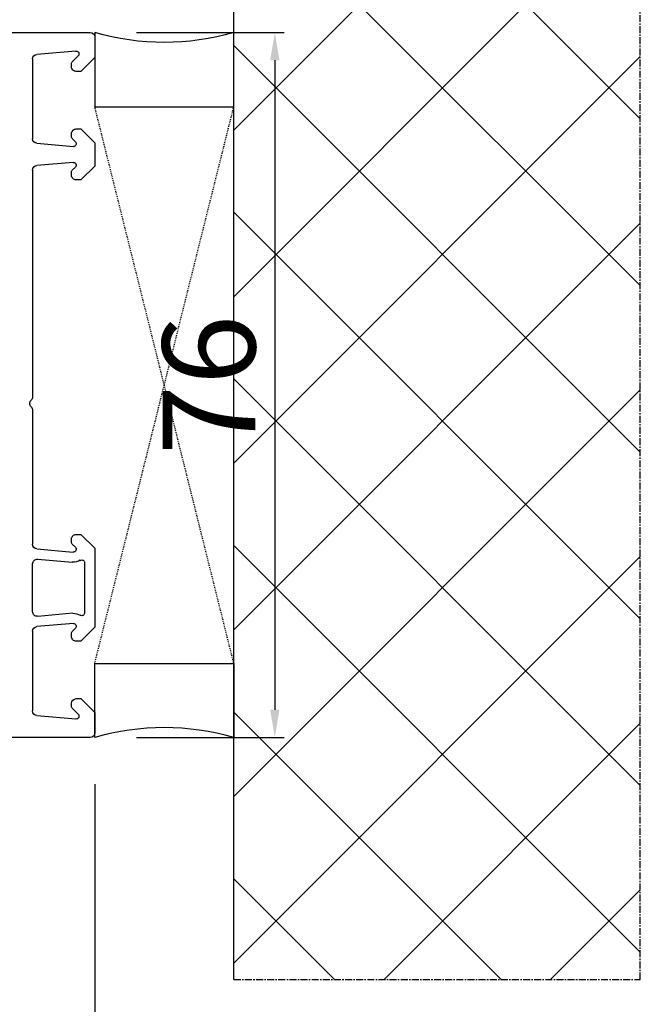
# Model space of a CAD drawing. Units: millimetres. Extents: x 30633 to 138230, y 662 to 17862.
# Drawn here: x 40371 to 40438, y 12443 to 12549 of the extents above; entities that cross this region are included whole.
import ezdxf

# ---------------------------------------------------------------- set-up
doc = ezdxf.new("R2010")
doc.units = ezdxf.units.MM
doc.linetypes.add('CENTER2', pattern=[2, 1.25, -0.25, 0.25, -0.25])
doc.linetypes.add('HIDDEN', pattern=[0.375, 0.25, -0.125])
for name, color, linetype in [('ościeżnica', 30, 'Continuous'), ('P', 7, 'Continuous'), ('PL_CONT', 210, 'Continuous'), ('WA_CENT', 54, 'CENTER2'), ('WA_CONT', 62, 'Continuous'), ('WA_HATCH', 56, 'Continuous'), ('WO_HIDD', 32, 'HIDDEN')]:
    doc.layers.add(name, color=color, linetype=linetype)
doc.styles.get("Standard").update_dxf_attribs({"font": 'arial.ttf'})
doc.dimstyles.new('główny', dxfattribs={"dimtxt": 10, "dimasz": 3, "dimexe": 1, "dimexo": 5, "dimgap": 2, "dimtad": 1, "dimdec": 1, "dimrnd": 0.05, "dimdsep": 46, "dimtxsty": 'Standard', "dimcen": 1.5, "dimclrd": 5, "dimclre": 5, "dimclrt": 1, "dimadec": 1, "dimazin": 2, "dimtfac": 1, "dimtdec": 1, "dimtofl": 0, "dimtmove": 0, "dimatfit": 3, "dimfxl": 1, "dimtolj": 1, "dimtzin": 0, "dimarcsym": 0})

# ---------------------------------------------------------------- blocks, each defined once
blk = doc.blocks.new('*D177')
at = {"layer": 'Defpoints', "color": 0, "transparency": 16777216}
for p in [(40379.27, 12666.88), (39149.27, 12551.94), (40379.27, 12547.44)]:
    blk.add_point(p, dxfattribs=at)
at = {"layer": 'P', "color": 5, "lineweight": -2, "transparency": 16777216}
for p, q in [((39149.27, 12556.94), (39149.27, 12667.88)), ((40379.27, 12552.44), (40379.27, 12667.88))]:
    blk.add_line(p, q, dxfattribs=at)
at = {"layer": 'P', "color": 5, "linetype": 'Continuous', "lineweight": -2, "transparency": 16777216}
blk.add_line((39152.27, 12666.88), (40376.27, 12666.88), dxfattribs=at)
at = {"layer": 'P', "color": 5, "transparency": 16777216}
for points in [[(39152.27, 12667.38), (39152.27, 12666.38), (39149.27, 12666.88)], [(40376.27, 12667.38), (40376.27, 12666.38), (40379.27, 12666.88)]]:
    blk.add_solid(points, dxfattribs=at)
at = {"layer": 'P', "color": 1, "transparency": 16777216, "insert": (39764.27, 12707.2), "char_height": 75, "attachment_point": 5}
blk.add_mtext('\\A1;W = 1230', dxfattribs=at)
blk = doc.blocks.new('*D212')
at = {"layer": 'Defpoints', "color": 0, "transparency": 16777216}
for p in [(40379.27, 12471.44), (40394.27, 12445.37), (40394.27, 12353.02)]:
    blk.add_point(p, dxfattribs=at)
at = {"layer": 'ościeżnica', "color": 5, "lineweight": -2, "transparency": 16777216}
for p, q in [((40379.27, 12466.44), (40379.27, 12352.02)), ((40394.27, 12440.37), (40394.27, 12352.02))]:
    blk.add_line(p, q, dxfattribs=at)
at = {"layer": 'ościeżnica', "color": 5, "linetype": 'Continuous', "lineweight": -2, "transparency": 16777216}
for p, q in [((40379.27, 12353.02), (40177.34, 12353.02)), ((40391.27, 12353.02), (40382.27, 12353.02))]:
    blk.add_line(p, q, dxfattribs=at)
at = {"layer": 'ościeżnica', "color": 5, "transparency": 16777216}
for points in [[(40382.27, 12353.52), (40382.27, 12352.52), (40379.27, 12353.02)], [(40391.27, 12353.52), (40391.27, 12352.52), (40394.27, 12353.02)]]:
    blk.add_solid(points, dxfattribs=at)
at = {"layer": 'ościeżnica', "color": 1, "transparency": 16777216, "insert": (40270.32, 12380.55), "char_height": 50, "attachment_point": 5}
blk.add_mtext('\\A1;15mm', dxfattribs=at)
blk = doc.blocks.new('*D213')
at = {"layer": 'Defpoints', "color": 0, "transparency": 16777216}
for p in [(40378.77, 12547.44), (40378.77, 12471.44), (40398.69, 12471.44)]:
    blk.add_point(p, dxfattribs=at)
at = {"layer": 'ościeżnica', "color": 5, "lineweight": -2, "transparency": 16777216}
for p, q in [((40383.77, 12547.44), (40399.69, 12547.44)), ((40383.77, 12471.44), (40399.69, 12471.44))]:
    blk.add_line(p, q, dxfattribs=at)
at = {"layer": 'ościeżnica', "color": 5, "linetype": 'Continuous', "lineweight": -2, "transparency": 16777216}
blk.add_line((40398.69, 12544.44), (40398.69, 12474.44), dxfattribs=at)
at = {"layer": 'ościeżnica', "color": 5, "transparency": 16777216}
for points in [[(40398.19, 12544.44), (40399.19, 12544.44), (40398.69, 12547.44)], [(40398.19, 12474.44), (40399.19, 12474.44), (40398.69, 12471.44)]]:
    blk.add_solid(points, dxfattribs=at)
at = {"layer": 'ościeżnica', "color": 1, "transparency": 16777216, "insert": (40391.58, 12509.44), "char_height": 10, "attachment_point": 5, "rotation": 90}
blk.add_mtext('\\A1;76', dxfattribs=at)
blk = doc.blocks.new('*D214')
at = {"layer": 'Defpoints', "color": 0, "transparency": 16777216}
for p in [(40308.28, 12558.86), (40379.27, 12547.44), (40308.28, 12532.32)]:
    blk.add_point(p, dxfattribs=at)
at = {"layer": 'ościeżnica', "color": 5, "lineweight": -2, "transparency": 16777216}
for p, q in [((40308.28, 12537.32), (40308.28, 12559.86)), ((40379.27, 12552.44), (40379.27, 12559.86))]:
    blk.add_line(p, q, dxfattribs=at)
at = {"layer": 'ościeżnica', "color": 5, "linetype": 'Continuous', "lineweight": -2, "transparency": 16777216}
blk.add_line((40376.27, 12558.86), (40311.28, 12558.86), dxfattribs=at)
at = {"layer": 'ościeżnica', "color": 5, "transparency": 16777216}
for points in [[(40311.28, 12559.36), (40311.28, 12558.36), (40308.28, 12558.86)], [(40376.27, 12559.36), (40376.27, 12558.36), (40379.27, 12558.86)]]:
    blk.add_solid(points, dxfattribs=at)
at = {"layer": 'ościeżnica', "color": 1, "transparency": 16777216, "insert": (40345.5, 12565.88), "char_height": 10, "attachment_point": 5}
blk.add_mtext('\\A1;71', dxfattribs=at)
blk = doc.blocks.new('*D215')
at = {"layer": 'Defpoints', "color": 0, "transparency": 16777216}
for p in [(40379.27, 12471.44), (40341.27, 12455.44), (40341.27, 12431.48)]:
    blk.add_point(p, dxfattribs=at)
at = {"layer": 'ościeżnica', "color": 5, "lineweight": -2, "transparency": 16777216}
for p, q in [((40379.27, 12466.44), (40379.27, 12430.48)), ((40341.27, 12450.44), (40341.27, 12430.48))]:
    blk.add_line(p, q, dxfattribs=at)
at = {"layer": 'ościeżnica', "color": 5, "linetype": 'Continuous', "lineweight": -2, "transparency": 16777216}
blk.add_line((40376.27, 12431.48), (40344.27, 12431.48), dxfattribs=at)
at = {"layer": 'ościeżnica', "color": 5, "transparency": 16777216}
for points in [[(40344.27, 12431.98), (40344.27, 12430.98), (40341.27, 12431.48)], [(40376.27, 12431.98), (40376.27, 12430.98), (40379.27, 12431.48)]]:
    blk.add_solid(points, dxfattribs=at)
at = {"layer": 'ościeżnica', "color": 1, "transparency": 16777216, "insert": (40359.71, 12438.59), "char_height": 10, "attachment_point": 5}
blk.add_mtext('\\A1;38', dxfattribs=at)

msp = doc.modelspace()

# ---------------------------------------------------------------- hatches: boundary and pattern name
at = {"layer": 'WA_HATCH'}
h = msp.add_hatch(dxfattribs=at)
h.set_pattern_fill('ANSI37', color=256, scale=4, angle=-180, style=0)
h.set_pattern_definition([(225, (40398.82, 12757), (8.98026, -8.98026), []), (315, (40398.82, 12757), (8.98026, 8.98026), [])])
h.paths.add_polyline_path([(40394.27, 12445.37), (40438.11, 12445.37), (40438.11, 12580.52), (40394.27, 12580.52)])

# ---------------------------------------------------------------- linework, layer by layer
at = {"layer": 'ościeżnica', "lineweight": -3}
for p, q in [((40315.41, 12547.44), (40378.77, 12547.44)), ((40379.27, 12546.94), (40379.27, 12544.74)), ((40377.24, 12545.44), (40373.03, 12545.07)), ((40372.57, 12544.58), (40372.57, 12535.99)), ((40376.77, 12543.74), (40376.77, 12544.14)), ((40376.83, 12544.28), (40377.48, 12544.93)), ((40379.27, 12544.74), (40377.77, 12543.24)), ((40377.77, 12543.24), (40377.27, 12543.24)), ((40377.27, 12537.04), (40377.77, 12537.04)), ((40377.77, 12537.04), (40379.27, 12535.54)), ((40376.77, 12536.15), (40376.77, 12536.54)), ((40377.18, 12535.66), (40376.83, 12536.01)), ((40373.03, 12535.49), (40376.97, 12535.14)), ((40379.27, 12535.54), (40379.27, 12533.04)), ((40372.57, 12532.6), (40372.57, 12508.16)), ((40376.95, 12533.44), (40373.03, 12533.1)), ((40376.77, 12532.04), (40376.77, 12532.44)), ((40376.83, 12532.58), (40377.19, 12532.93)), ((40379.27, 12533.04), (40377.77, 12531.54)), ((40377.77, 12531.54), (40377.27, 12531.54)), ((40372.57, 12506.73), (40372.57, 12492.28)), ((40377.27, 12493.34), (40377.77, 12493.34)), ((40377.77, 12493.34), (40379.27, 12491.84)), ((40376.77, 12492.44), (40376.77, 12492.84)), ((40377.19, 12491.95), (40376.83, 12492.3)), ((40373.03, 12491.78), (40376.95, 12491.44)), ((40379.27, 12491.84), (40379.27, 12483.34)), ((40372.57, 12485.01), (40372.57, 12490.17)), ((40373.12, 12490.67), (40376.85, 12490.34)), ((40378.17, 12490.29), (40378.17, 12484.88)), ((40376.9, 12484.84), (40373.12, 12484.51)), ((40376.97, 12483.74), (40373.03, 12483.4)), ((40372.57, 12482.9), (40372.57, 12474.31)), ((40376.77, 12482.34), (40376.77, 12482.74)), ((40376.83, 12482.88), (40377.18, 12483.23)), ((40379.27, 12483.34), (40377.77, 12481.84)), ((40377.77, 12481.84), (40377.27, 12481.84)), ((40376.77, 12474.75), (40376.77, 12475.14)), ((40377.27, 12475.64), (40377.77, 12475.64)), ((40377.77, 12475.64), (40379.27, 12474.14)), ((40377.48, 12473.96), (40376.83, 12474.61)), ((40379.27, 12474.14), (40379.27, 12471.94)), ((40373.03, 12473.81), (40377.24, 12473.45)), ((40378.77, 12471.44), (40334.02, 12471.44))]:
    msp.add_line(p, q, dxfattribs=at)
at = {"layer": 'ościeżnica', "lineweight": -3, "extrusion": (0, 0, -1)}
for centre, major_axis, start_param, end_param in [((40378.77, 12546.94), (0.354, 0.354), 5.497787, 7.068583), ((40377.27, 12545.14), (0.212, 0.212), 5.410521, 7.853982), ((40373.07, 12544.58), (0.354, 0.354), 3.926991, 5.410521), ((40376.97, 12544.14), (0.141, 0.141), 3.926991, 4.712389), ((40377.27, 12543.74), (0.354, 0.354), 2.356194, 3.926991), ((40377.27, 12536.54), (0.354, -0.354), 2.356194, 3.926991), ((40373.07, 12535.99), (0.354, -0.354), 0.872665, 2.356194), ((40376.97, 12536.15), (0.141, -0.141), 1.570796, 2.356194), ((40376.97, 12535.44), (0.212, -0.212), 4.712389, 7.068583), ((40373.07, 12532.6), (0.354, 0.354), 3.926991, 5.410521), ((40376.97, 12532.44), (0.141, 0.141), 3.926991, 4.712389), ((40376.97, 12533.14), (0.212, 0.212), 5.410521, 7.853982), ((40377.27, 12532.04), (0.354, 0.354), 2.356194, 3.926991), ((40372.07, 12508.16), (0.354, -0.354), -0.785398, 0.010001), ((40372.77, 12507.44), (0.354, -0.354), 1.560796, 3.151593), ((40372.07, 12506.73), (0.354, 0.354), 6.273185, 7.068583), ((40377.27, 12492.84), (0.354, -0.354), 2.356194, 3.926991), ((40373.07, 12492.28), (0.354, -0.354), 0.872665, 2.356194), ((40376.97, 12492.44), (0.141, -0.141), 1.570796, 2.356194), ((40376.97, 12491.74), (0.212, 0.212), 6.283185, 8.726646), ((40373.07, 12490.17), (0.354, -0.354), 2.356194, 4.014257), ((40376.97, 12491.74), (0.99, 0.99), 1.798287, 2.443461), ((40377.87, 12490.29), (0.212, -0.212), 3.369084, 5.497787), ((40373.07, 12485.01), (0.354, 0.354), 2.268928, 3.926991), ((40376.97, 12483.44), (0.99, 0.99), 5.450907, 6.058583), ((40377.87, 12484.88), (0.212, -0.212), -0.785398, 1.346194), ((40376.97, 12483.44), (0.212, 0.212), 5.497787, 7.853982), ((40373.07, 12482.9), (0.354, 0.354), 3.926991, 5.410521), ((40376.97, 12482.74), (0.141, -0.141), 2.356194, 3.141593), ((40377.27, 12482.34), (0.354, 0.354), 2.356194, 3.926991), ((40377.27, 12475.14), (0.354, 0.354), 3.926991, 5.497787), ((40373.07, 12474.31), (0.354, 0.354), 2.443461, 3.926991), ((40376.97, 12474.75), (0.141, -0.141), 1.570796, 2.356194), ((40377.27, 12473.74), (0.212, 0.212), 6.283185, 8.726646), ((40378.77, 12471.94), (0.354, 0.354), 0.785398, 2.356194)]:
    msp.add_ellipse(centre, major_axis=major_axis, ratio=1, start_param=start_param, end_param=end_param, dxfattribs=at)
at = {"layer": 'PL_CONT'}
for points in [[(40379.27, 12547.44), (40379.27, 12539.44), (40379.27, 12539.44), (40394.27, 12539.44), (40394.27, 12539.44), (40394.27, 12547.44, -0.143486)], [(40379.27, 12471.44), (40379.27, 12479.44), (40379.27, 12479.44), (40394.27, 12479.44), (40394.27, 12479.44), (40394.27, 12471.44, 0.143486)]]:
    msp.add_lwpolyline(points, format="xyb", close=True, dxfattribs=at)
at = {"layer": 'WA_CENT', "ltscale": 0.6}
msp.add_lwpolyline([(40394.27, 12445.37), (40438.11, 12445.37), (40438.11, 12580.52), (40394.27, 12580.52)], dxfattribs=at)
at = {"layer": 'WA_CONT'}
msp.add_lwpolyline([(40394.27, 12445.37), (40394.27, 12580.52)], dxfattribs=at)
at = {"layer": 'WO_HIDD', "ltscale": 0.3}
for points in [[(40379.27, 12479.44), (40394.27, 12539.44)], [(40394.27, 12479.44), (40379.27, 12539.44)]]:
    msp.add_lwpolyline(points, dxfattribs=at)

# ---------------------------------------------------------------- dimensions: what is measured, and where the dimension line sits
at = {"layer": 'ościeżnica'}
for base, p1, p2, picture, middle in [((40308.28, 12558.86), (40379.27, 12547.44), (40308.28, 12532.32), '*D214', (40345.5, 12558.86)), ((40341.27, 12431.48), (40379.27, 12471.44), (40341.27, 12455.44), '*D215', (40359.71, 12431.48))]:
    dim = msp.add_linear_dim(base=base, p1=p1, p2=p2, dimstyle='główny', dxfattribs=at)
    dim.commit()
    dim.dimension.update_dxf_attribs({"geometry": picture, "text_midpoint": middle, "dimtype": 160})
dim = msp.add_linear_dim(base=(40398.69, 12471.44), p1=(40378.77, 12547.44), p2=(40378.77, 12471.44), angle=270, dimstyle='główny', dxfattribs=at)
dim.commit()
dim.dimension.update_dxf_attribs({"geometry": '*D213', "text_midpoint": (40391.58, 12509.44)})
dim = msp.add_linear_dim(base=(40394.27, 12353.02), p1=(40379.27, 12471.44), p2=(40394.27, 12445.37), text='<>mm', dimstyle='główny', override={"dimtxt": 50}, dxfattribs=at)
dim.commit()
dim.dimension.update_dxf_attribs({"geometry": '*D212', "text_midpoint": (40270.32, 12353.02), "dimtype": 160})
at = {"layer": 'P'}
dim = msp.add_linear_dim(base=(40379.27, 12666.88), p1=(39149.27, 12551.94), p2=(40379.27, 12547.44), text='W = <>', dimstyle='główny', override={"dimtxt": 75}, dxfattribs=at)
dim.commit()
dim.dimension.update_dxf_attribs({"geometry": '*D177', "text_midpoint": (39764.27, 12707.2)})

doc.saveas('drawing.dxf')
